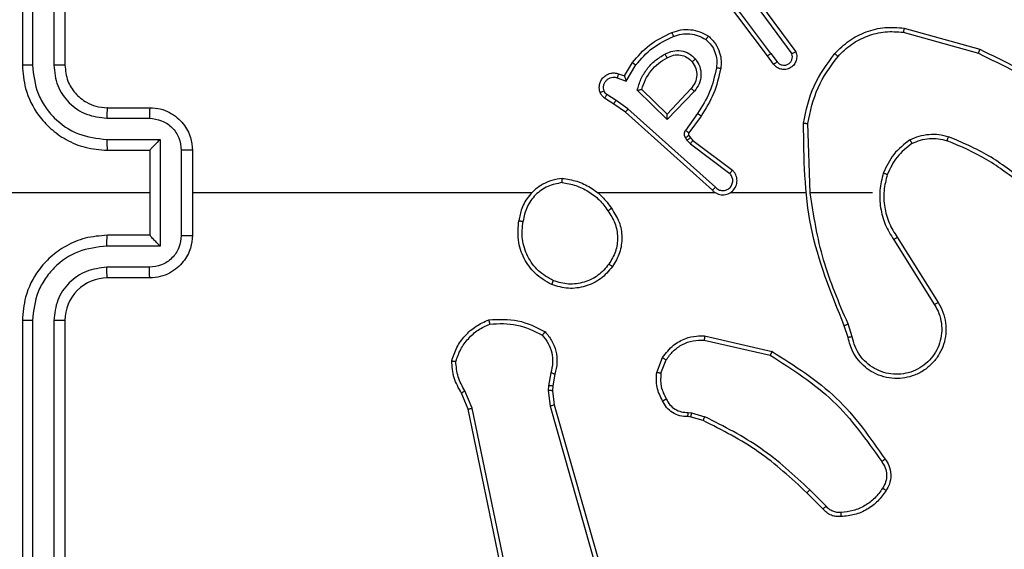
# Model space of a CAD drawing. Units: millimetres. Extents: x -4534 to 378736, y -3372 to 6395.
# Drawn here: x 1923 to 1969, y 2775 to 2800 of the extents above; entities that cross this region are included whole.
import ezdxf

# ---------------------------------------------------------------- set-up
doc = ezdxf.new("R2010")
doc.units = ezdxf.units.MM
doc.layers.add('Toestel 2D', color=7, linetype='Continuous', lineweight=20)

# ---------------------------------------------------------------- blocks, each defined once
blk = doc.blocks.new('wd1408')
at = {"color": 7, "linetype": 'Continuous', "lineweight": 25}
for p, q in [((-696.7418, 116.4873), (-696.7418, 113.4873)), ((-696.6944, 116.4896), (-696.6944, 113.4876)), ((-696.5943, 116.4896), (-696.5943, 113.4876)), ((-696.5418, 116.4873), (-696.5418, 113.4873)), ((-693.2191, 113.5423), (-693.4451, 113.842)), ((-693.235, 113.5302), (-693.4603, 113.8289)), ((-693.2888, 113.7679), (-693.1205, 113.5405)), ((-693.2731, 113.7803), (-693.1028, 113.5501)), ((-692.5923, 113.6615), (-692.2371, 113.5616)), ((-692.5965, 113.642), (-692.2434, 113.5428)), ((-693.2066, 113.4914), (-693.235, 113.5302)), ((-693.2191, 113.5423), (-693.1905, 113.5033)), ((-693.9089, 113.4368), (-693.8715, 113.4991)), ((-693.9005, 113.4126), (-693.8551, 113.488)), ((-693.9429, 113.4278), (-693.9005, 113.4126)), ((-693.936, 113.4465), (-693.9089, 113.4368)), ((-693.7084, 113.2566), (-693.8269, 113.3732)), ((-693.5948, 113.3776), (-693.7084, 113.2566)), ((-693.9589, 113.3045), (-694.002, 113.3321)), ((-693.9479, 113.3211), (-693.9915, 113.3491)), ((-693.708, 113.2316), (-693.8487, 113.3688)), ((-693.5795, 113.3649), (-693.708, 113.2316)), ((-696.3418, 113.2873), (-696.1418, 113.2873)), ((-693.9043, 113.2655), (-693.9589, 113.3045)), ((-693.892, 113.2813), (-693.9479, 113.3211)), ((-693.4807, 112.9133), (-693.892, 113.2813)), ((-696.3441, 113.2375), (-696.144, 113.2375)), ((-693.4947, 112.8991), (-693.9043, 113.2655)), ((-693.5642, 113.2595), (-693.6216, 113.1806)), ((-693.5478, 113.2478), (-693.6052, 113.1688)), ((-693.0352, 112.8873), (-693.0462, 113.2127)), ((-693.622, 113.1453), (-693.6144, 113.1344)), ((-693.6054, 113.1567), (-693.5978, 113.1457)), ((-693.5978, 113.1457), (-693.5862, 113.1336)), ((-696.3441, 113.1374), (-696.094, 113.1374)), ((-696.094, 113.1374), (-696.094, 112.6371)), ((-693.6144, 113.1344), (-693.5984, 113.1177)), ((-693.5984, 113.1177), (-693.4135, 112.9781)), ((-693.5862, 113.1336), (-693.4004, 112.9934)), ((-696.3418, 113.0873), (-696.1418, 113.0873)), ((-696.1418, 113.0873), (-696.1418, 113.0873)), ((-696.1418, 113.0873), (-696.1418, 112.6873)), ((-695.9939, 113.0874), (-695.9939, 112.6871)), ((-695.9418, 113.0873), (-695.9418, 112.6873)), ((-696.1418, 112.8873), (-697.379, 112.8873)), ((-694.3445, 112.8873), (-695.9418, 112.8873)), ((-693.4802, 112.8873), (-694.0343, 112.8873)), ((-693.0556, 112.8873), (-693.4111, 112.8873)), ((-692.7418, 112.8873), (-693.0355, 112.8873)), ((-696.1418, 112.6873), (-696.3418, 112.6873)), ((-696.1418, 112.6873), (-696.1418, 112.6872)), ((-696.094, 112.6371), (-696.3441, 112.6371)), ((-692.6415, 112.6667), (-692.4494, 112.3613)), ((-692.6249, 112.6779), (-692.4326, 112.3721)), ((-696.144, 112.537), (-696.3441, 112.537)), ((-696.1418, 112.4873), (-696.3418, 112.4873)), ((-696.7418, 112.2873), (-696.7418, 109.2873)), ((-696.6944, 112.2869), (-696.6944, 109.2849)), ((-696.5943, 112.2869), (-696.5943, 109.2849)), ((-696.5418, 112.2873), (-696.5418, 109.2873)), ((-692.8564, 112.207), (-692.8742, 112.2626)), ((-692.8367, 112.2103), (-692.8563, 112.2712)), ((-693.5332, 112.1944), (-693.2227, 112.1237)), ((-693.5315, 112.2145), (-693.2142, 112.142)), ((-693.7567, 112.0428), (-693.7291, 112.1125)), ((-693.7373, 112.0389), (-693.7121, 112.1021)), ((-694.2551, 112.0408), (-694.266, 111.9802)), ((-694.2357, 112.0349), (-694.2457, 111.9795)), ((-694.6441, 111.8707), (-694.6756, 111.9454)), ((-694.625, 111.8745), (-694.6595, 111.9564)), ((-694.266, 111.9802), (-694.267, 111.9577)), ((-694.267, 111.9577), (-694.2584, 111.8845)), ((-694.2457, 111.9795), (-694.2467, 111.957)), ((-694.2467, 111.957), (-694.2388, 111.8902)), ((-694.3932, 110.664), (-694.6441, 111.8707)), ((-694.374, 110.6675), (-694.625, 111.8745)), ((-694.2584, 111.8845), (-693.8257, 110.3634)), ((-694.2388, 111.8902), (-693.806, 110.3688)), ((-693.6092, 111.8548), (-693.5928, 111.8526)), ((-693.5928, 111.8526), (-693.5305, 111.8346)), ((-693.5954, 111.833), (-693.6099, 111.835)), ((-693.5385, 111.8166), (-693.5954, 111.833)), ((-692.9747, 111.4017), (-693.0504, 111.4775)), ((-692.9596, 111.4145), (-693.0363, 111.4912))]:
    blk.add_line(p, q, dxfattribs=at)
blk.add_arc((-696.3418, 112.2873), 0.2, 89.9977, 180.0065, dxfattribs=at)
for points, knots in [([(-693.6859, 113.6404), (-693.6716, 113.6452), (-693.6431, 113.6549), (-693.5975, 113.6555), (-693.553, 113.6463), (-693.5268, 113.6313), (-693.5137, 113.6239)], [0, 0, 0, 0, 0.25006, 0.499989, 0.750107, 1, 1, 1, 1]), ([(-692.9187, 113.5413), (-692.8973, 113.5628), (-692.8543, 113.6057), (-692.7722, 113.6467), (-692.6831, 113.6687), (-692.6226, 113.6639), (-692.5923, 113.6615)], [0, 0, 0, 0, 0.2499682, 0.499968, 0.7500029, 1, 1, 1, 1]), ([(-692.5923, 113.6615), (-692.5923, 113.6613), (-692.5924, 113.6608), (-692.593, 113.6579), (-692.5938, 113.6543), (-692.5946, 113.6508), (-692.5955, 113.6466), (-692.5962, 113.6436), (-692.5965, 113.642)], [0, 0, 0, 0, 0.20184, 0.435475, 0.564397, 0.701411, 0.84675, 1, 1, 1, 1]), ([(-693.8715, 113.4991), (-693.8463, 113.5283), (-693.7945, 113.5885), (-693.7228, 113.6228), (-693.6859, 113.6404)], [0, 0, 0, 0, 0.485353, 1, 1, 1, 1]), ([(-693.8551, 113.488), (-693.8303, 113.5165), (-693.7808, 113.5734), (-693.7126, 113.6058), (-693.6785, 113.622)], [0, 0, 0, 0, 0.499969, 1, 1, 1, 1]), ([(-693.6859, 113.6404), (-693.6858, 113.6401), (-693.6856, 113.6395), (-693.684, 113.6353), (-693.6815, 113.6292), (-693.6795, 113.6244), (-693.6785, 113.622)], [0, 0, 0, 0, 0.250041, 0.499817, 0.749821, 1, 1, 1, 1]), ([(-693.6785, 113.622), (-693.6659, 113.6263), (-693.6406, 113.6348), (-693.6003, 113.6351), (-693.5607, 113.6274), (-693.5374, 113.6144), (-693.5258, 113.6079)], [0, 0, 0, 0, 0.249816, 0.499997, 0.750113, 1, 1, 1, 1]), ([(-693.5137, 113.6239), (-693.5139, 113.6237), (-693.5143, 113.6233), (-693.5164, 113.6205), (-693.5187, 113.6174), (-693.5208, 113.6146), (-693.5232, 113.6113), (-693.5249, 113.609), (-693.5258, 113.6079)], [0, 0, 0, 0, 0.22717, 0.46905, 0.59574, 0.726743, 0.86159, 1, 1, 1, 1]), ([(-693.5258, 113.6079), (-693.5167, 113.5993), (-693.4986, 113.582), (-693.4813, 113.5484), (-693.4722, 113.5117), (-693.4745, 113.4868), (-693.4757, 113.4743)], [0, 0, 0, 0, 0.250006, 0.500004, 0.749971, 1, 1, 1, 1]), ([(-693.5137, 113.6239), (-693.5015, 113.6121), (-693.4784, 113.5898), (-693.4595, 113.5477), (-693.4519, 113.5077), (-693.4546, 113.4826), (-693.4558, 113.4709)], [0, 0, 0, 0, 0.294237, 0.558973, 0.794253, 1, 1, 1, 1]), ([(-692.9036, 113.5284), (-692.8834, 113.5484), (-692.8428, 113.5886), (-692.7654, 113.6266), (-692.6819, 113.6481), (-692.6249, 113.6441), (-692.5965, 113.642)], [0, 0, 0, 0, 0.249875, 0.499965, 0.750125, 1, 1, 1, 1]), ([(-692.2371, 113.5616), (-692.2372, 113.5615), (-692.2373, 113.561), (-692.2382, 113.5582), (-692.2394, 113.5548), (-692.2405, 113.5513), (-692.2419, 113.5473), (-692.2429, 113.5443), (-692.2434, 113.5428)], [0, 0, 0, 0, 0.200779, 0.43395, 0.563157, 0.700443, 0.846377, 1, 1, 1, 1]), ([(-692.2371, 113.5616), (-692.1204, 113.5061), (-691.8837, 113.3935), (-691.7093, 113.1976), (-691.621, 113.0983)], [0, 0, 0, 0, 0.493272, 1, 1, 1, 1]), ([(-693.8487, 113.3688), (-693.8436, 113.3866), (-693.8334, 113.4222), (-693.8035, 113.4694), (-693.7657, 113.5104), (-693.734, 113.5295), (-693.7182, 113.5391)], [0, 0, 0, 0, 0.249931, 0.50001, 0.750045, 1, 1, 1, 1]), ([(-693.8269, 113.3732), (-693.8218, 113.3888), (-693.8118, 113.4199), (-693.7846, 113.4611), (-693.7503, 113.4966), (-693.7222, 113.5132), (-693.7081, 113.5215)], [0, 0, 0, 0, 0.249969, 0.499981, 0.750011, 1, 1, 1, 1]), ([(-693.7182, 113.5391), (-693.7062, 113.5448), (-693.6822, 113.5561), (-693.6418, 113.5563), (-693.6033, 113.5438), (-693.5841, 113.5254), (-693.5745, 113.5162)], [0, 0, 0, 0, 0.249996, 0.499808, 0.749623, 1, 1, 1, 1]), ([(-693.7182, 113.5391), (-693.7172, 113.5374), (-693.7154, 113.5343), (-693.713, 113.5301), (-693.7111, 113.5268), (-693.7095, 113.5239), (-693.7083, 113.5219), (-693.7082, 113.5216), (-693.7081, 113.5215)], [0, 0, 0, 0, 0.180392, 0.344848, 0.49334, 0.626186, 0.844485, 1, 1, 1, 1]), ([(-693.7081, 113.5215), (-693.6984, 113.5263), (-693.6784, 113.5361), (-693.645, 113.5361), (-693.6132, 113.5257), (-693.5976, 113.5109), (-693.5897, 113.5033)], [0, 0, 0, 0, 0.246848, 0.507817, 0.749933, 1, 1, 1, 1]), ([(-693.5897, 113.5033), (-693.5894, 113.5035), (-693.589, 113.504), (-693.5855, 113.5069), (-693.5805, 113.5112), (-693.5765, 113.5146), (-693.5745, 113.5162)], [0, 0, 0, 0, 0.250202, 0.499719, 0.749423, 1, 1, 1, 1]), ([(-693.5745, 113.5162), (-693.5669, 113.5046), (-693.5518, 113.4814), (-693.5465, 113.4395), (-693.5548, 113.3982), (-693.5713, 113.376), (-693.5795, 113.3649)], [0, 0, 0, 0, 0.250333, 0.5001255, 0.750079, 1, 1, 1, 1]), ([(-693.2191, 113.5423), (-693.2212, 113.5407), (-693.2254, 113.5376), (-693.2307, 113.5336), (-693.2343, 113.5309), (-693.2348, 113.5304), (-693.235, 113.5302)], [0, 0, 0, 0, 0.250381, 0.500326, 0.750064, 1, 1, 1, 1]), ([(-693.1028, 113.5501), (-693.1014, 113.5461), (-693.0986, 113.5383), (-693.0974, 113.5224), (-693.1012, 113.5038), (-693.1126, 113.4859), (-693.1287, 113.4731), (-693.148, 113.4664), (-693.1689, 113.4666), (-693.1856, 113.4726), (-693.1983, 113.4815), (-693.2037, 113.488), (-693.2066, 113.4914)], [0, 0, 0, 0, 0.07275, 0.142633, 0.273153, 0.392251, 0.49991, 0.623634, 0.735158, 0.854976, 0.924375, 1, 1, 1, 1]), ([(-693.1905, 113.5033), (-693.1873, 113.4998), (-693.1809, 113.4927), (-693.1673, 113.4871), (-693.1528, 113.4863), (-693.139, 113.4908), (-693.1275, 113.4998), (-693.1201, 113.5121), (-693.1171, 113.5265), (-693.1194, 113.5358), (-693.1205, 113.5405)], [0, 0, 0, 0, 0.125105, 0.250109, 0.375121, 0.500023, 0.625074, 0.749981, 0.874998, 1, 1, 1, 1]), ([(-693.1028, 113.5501), (-693.1029, 113.5501), (-693.103, 113.55), (-693.1042, 113.5494), (-693.106, 113.5484), (-693.109, 113.5468), (-693.1138, 113.5441), (-693.1183, 113.5416), (-693.1205, 113.5405)], [0, 0, 0, 0, 0.1321234, 0.26233, 0.3905977, 0.5163418, 0.761788, 1, 1, 1, 1]), ([(-693.0661, 113.2146), (-693.0535, 113.2744), (-693.0281, 113.394), (-692.9552, 113.4922), (-692.9187, 113.5413)], [0, 0, 0, 0, 0.5, 1, 1, 1, 1]), ([(-693.0462, 113.2127), (-693.0338, 113.2705), (-693.0091, 113.386), (-692.9388, 113.4809), (-692.9036, 113.5284)], [0, 0, 0, 0, 0.5, 1, 1, 1, 1]), ([(-692.9187, 113.5413), (-692.9184, 113.5411), (-692.9179, 113.5406), (-692.9138, 113.5371), (-692.9089, 113.5329), (-692.9054, 113.5299), (-692.9036, 113.5284)], [0, 0, 0, 0, 0.279823, 0.559181, 0.779528, 1, 1, 1, 1]), ([(-692.2434, 113.5428), (-692.1266, 113.4868), (-691.8929, 113.3747), (-691.7208, 113.1808), (-691.6348, 113.0839)], [0, 0, 0, 0, 0.4999717, 1, 1, 1, 1]), ([(-696.6944, 113.4876), (-696.7007, 113.4876), (-696.7132, 113.4876), (-696.7289, 113.4875), (-696.7396, 113.4874), (-696.7411, 113.4873), (-696.7418, 113.4873)], [0, 0, 0, 0, 0.250312, 0.500105, 0.74992, 1, 1, 1, 1]), ([(-696.7418, 113.4873), (-696.7388, 113.4502), (-696.7319, 113.3659), (-696.6796, 113.2635), (-696.6094, 113.1857), (-696.5356, 113.1334), (-696.4445, 113.0951), (-696.3769, 113.0899), (-696.3418, 113.0873)], [0, 0, 0, 0, 0.1771537, 0.4023872, 0.5336489, 0.6770097, 0.8324612, 1, 1, 1, 1]), ([(-696.6944, 113.4876), (-696.6892, 113.4417), (-696.6814, 113.3726), (-696.6369, 113.2914), (-696.5787, 113.2211), (-696.4812, 113.154), (-696.3898, 113.1429), (-696.3441, 113.1374)], [0, 0, 0, 0, 0.250105, 0.376417, 0.500763, 0.75036, 1, 1, 1, 1]), ([(-696.5943, 113.4876), (-696.5905, 113.4548), (-696.5828, 113.3893), (-696.5251, 113.3065), (-696.4421, 113.2494), (-696.3768, 113.2415), (-696.3441, 113.2375)], [0, 0, 0, 0, 0.2504359, 0.5001253, 0.7500586, 1, 1, 1, 1]), ([(-696.5418, 113.4873), (-696.542, 113.4873), (-696.5424, 113.4873), (-696.5456, 113.4874), (-696.5505, 113.4875), (-696.5571, 113.4875), (-696.5652, 113.4876), (-696.5743, 113.4876), (-696.5842, 113.4876), (-696.5909, 113.4876), (-696.5943, 113.4876)], [0, 0, 0, 0, 0.125027, 0.250163, 0.375311, 0.500013, 0.624959, 0.750007, 0.875057, 1, 1, 1, 1]), ([(-696.5418, 113.4873), (-696.5389, 113.4616), (-696.5336, 113.4136), (-696.4946, 113.3526), (-696.447, 113.314), (-696.3942, 113.2914), (-696.3602, 113.2887), (-696.3418, 113.2873)], [0, 0, 0, 0, 0.244387, 0.456896, 0.674677, 0.824032, 1, 1, 1, 1]), ([(-693.8715, 113.4991), (-693.8713, 113.499), (-693.8709, 113.4987), (-693.8684, 113.497), (-693.8653, 113.495), (-693.8624, 113.493), (-693.8589, 113.4906), (-693.8564, 113.4889), (-693.8551, 113.488)], [0, 0, 0, 0, 0.206417, 0.441622, 0.570193, 0.70603, 0.849452, 1, 1, 1, 1]), ([(-693.5897, 113.5033), (-693.5831, 113.493), (-693.5706, 113.4736), (-693.5668, 113.4386), (-693.5738, 113.4048), (-693.5879, 113.3866), (-693.5948, 113.3776)], [0, 0, 0, 0, 0.2651804, 0.4999577, 0.752752, 1, 1, 1, 1]), ([(-693.4757, 113.4743), (-693.4844, 113.436), (-693.5019, 113.3595), (-693.5435, 113.2928), (-693.5642, 113.2595)], [0, 0, 0, 0, 0.500019, 1, 1, 1, 1]), ([(-693.4558, 113.4709), (-693.4649, 113.4311), (-693.483, 113.3515), (-693.5262, 113.2823), (-693.5478, 113.2478)], [0, 0, 0, 0, 0.5002395, 1, 1, 1, 1]), ([(-693.4558, 113.4709), (-693.4561, 113.4709), (-693.4567, 113.4711), (-693.4613, 113.4719), (-693.4679, 113.473), (-693.4731, 113.4739), (-693.4757, 113.4743)], [0, 0, 0, 0, 0.250175, 0.499986, 0.750094, 1, 1, 1, 1]), ([(-693.2066, 113.4914), (-693.2063, 113.4916), (-693.2058, 113.492), (-693.2022, 113.4947), (-693.1968, 113.4987), (-693.1926, 113.5018), (-693.1905, 113.5033)], [0, 0, 0, 0, 0.250183, 0.500104, 0.749682, 1, 1, 1, 1]), ([(-694.0233, 113.3593), (-694.0247, 113.3645), (-694.0276, 113.3753), (-694.0269, 113.3926), (-694.0219, 113.4099), (-694.012, 113.4261), (-693.9973, 113.4394), (-693.9787, 113.4483), (-693.9573, 113.4518), (-693.9432, 113.4483), (-693.936, 113.4465)], [0, 0, 0, 0, 0.105943, 0.21732, 0.334145, 0.456421, 0.58422, 0.717353, 0.855911, 1, 1, 1, 1]), ([(-694.0047, 113.3659), (-694.0058, 113.3703), (-694.008, 113.3791), (-694.0067, 113.3929), (-694.0018, 113.4056), (-693.9936, 113.4167), (-693.9826, 113.4249), (-693.9698, 113.4298), (-693.9578, 113.4308), (-693.9488, 113.4296), (-693.9445, 113.4283), (-693.9429, 113.4278)], [0, 0, 0, 0, 0.12491, 0.249719, 0.374719, 0.499807, 0.625414, 0.749829, 0.874854, 0.953734, 1, 1, 1, 1]), ([(-693.936, 113.4465), (-693.9361, 113.4463), (-693.9363, 113.4457), (-693.938, 113.4414), (-693.9402, 113.4352), (-693.942, 113.4303), (-693.9429, 113.4278)], [0, 0, 0, 0, 0.250081, 0.499874, 0.7496, 1, 1, 1, 1]), ([(-693.909, 113.4368), (-693.9089, 113.4367), (-693.9089, 113.4365), (-693.9083, 113.4348), (-693.9074, 113.4322), (-693.906, 113.4281), (-693.9038, 113.4215), (-693.9018, 113.4159), (-693.9005, 113.4126)], [0, 0, 0, 0, 0.111523, 0.230017, 0.35812, 0.497865, 0.702764, 1, 1, 1, 1]), ([(-693.8487, 113.3688), (-693.8468, 113.3692), (-693.8433, 113.37), (-693.8382, 113.371), (-693.8339, 113.3719), (-693.8306, 113.3726), (-693.8285, 113.373), (-693.8271, 113.3732), (-693.8269, 113.3732), (-693.8269, 113.3732)], [0, 0, 0, 0, 0.177031, 0.320317, 0.501051, 0.636587, 0.764409, 0.885387, 1, 1, 1, 1]), ([(-693.5795, 113.3649), (-693.5809, 113.366), (-693.5834, 113.3681), (-693.5869, 113.3709), (-693.5897, 113.3732), (-693.5924, 113.3755), (-693.5945, 113.3772), (-693.5947, 113.3774), (-693.5948, 113.3776)], [0, 0, 0, 0, 0.165695, 0.319528, 0.461991, 0.592333, 0.819336, 1, 1, 1, 1]), ([(-694.0233, 113.3593), (-694.023, 113.3594), (-694.0225, 113.3597), (-694.0182, 113.3612), (-694.0121, 113.3634), (-694.0071, 113.3651), (-694.0047, 113.3659)], [0, 0, 0, 0, 0.250049, 0.499931, 0.749324, 1, 1, 1, 1]), ([(-694.002, 113.3321), (-694.0067, 113.3358), (-694.0161, 113.343), (-694.0209, 113.3539), (-694.0233, 113.3593)], [0, 0, 0, 0, 0.500164, 1, 1, 1, 1]), ([(-693.9915, 113.3491), (-693.9944, 113.3513), (-694.0002, 113.3558), (-694.0032, 113.3626), (-694.0047, 113.3659)], [0, 0, 0, 0, 0.4995778, 1, 1, 1, 1]), ([(-694.002, 113.3321), (-694.0018, 113.3325), (-694.0015, 113.3332), (-693.9987, 113.3377), (-693.9952, 113.3433), (-693.9927, 113.3471), (-693.9915, 113.3491)], [0, 0, 0, 0, 0.280026, 0.559277, 0.779591, 1, 1, 1, 1]), ([(-696.3418, 113.2873), (-696.3421, 113.2865), (-696.3427, 113.2849), (-696.3435, 113.2735), (-696.344, 113.257), (-696.3441, 113.244), (-696.3441, 113.2375)], [0, 0, 0, 0, 0.250269, 0.500026, 0.749847, 1, 1, 1, 1]), ([(-696.1418, 113.2873), (-696.1421, 113.2863), (-696.1428, 113.2844), (-696.1435, 113.2711), (-696.1439, 113.2547), (-696.144, 113.2432), (-696.144, 113.2375)], [0, 0, 0, 0, 0.279886, 0.559144, 0.779499, 1, 1, 1, 1]), ([(-696.1418, 113.2873), (-696.1252, 113.2861), (-696.0931, 113.2838), (-696.0491, 113.2663), (-696.0125, 113.2419), (-695.9763, 113.2041), (-695.9475, 113.1518), (-695.9436, 113.1074), (-695.9418, 113.0873)], [0, 0, 0, 0, 0.158415, 0.307388, 0.446914, 0.576857, 0.80727, 1, 1, 1, 1]), ([(-693.9589, 113.3045), (-693.9588, 113.3047), (-693.9586, 113.3051), (-693.9568, 113.3079), (-693.9548, 113.311), (-693.9527, 113.314), (-693.9505, 113.3175), (-693.9488, 113.3199), (-693.9479, 113.3211)], [0, 0, 0, 0, 0.216707, 0.454798, 0.582455, 0.716074, 0.855087, 1, 1, 1, 1]), ([(-693.9043, 113.2655), (-693.9042, 113.2657), (-693.904, 113.2661), (-693.9022, 113.2684), (-693.8999, 113.2713), (-693.8977, 113.2742), (-693.895, 113.2776), (-693.8931, 113.28), (-693.892, 113.2813)], [0, 0, 0, 0, 0.198432, 0.430803, 0.560005, 0.697906, 0.844536, 1, 1, 1, 1]), ([(-696.144, 113.2375), (-696.1244, 113.2351), (-696.0852, 113.2303), (-696.0354, 113.1961), (-696.0008, 113.1464), (-695.9962, 113.1071), (-695.9939, 113.0874)], [0, 0, 0, 0, 0.24998, 0.49992, 0.749558, 1, 1, 1, 1]), ([(-693.708, 113.2316), (-693.708, 113.2352), (-693.7081, 113.2411), (-693.7083, 113.2479), (-693.7084, 113.252), (-693.7084, 113.2546), (-693.7084, 113.2563), (-693.7084, 113.2565), (-693.7084, 113.2566)], [0, 0, 0, 0, 0.308343, 0.501568, 0.641389, 0.769803, 0.888477, 1, 1, 1, 1]), ([(-693.5478, 113.2478), (-693.5481, 113.2479), (-693.5486, 113.2483), (-693.5524, 113.251), (-693.5578, 113.2549), (-693.5621, 113.258), (-693.5642, 113.2595)], [0, 0, 0, 0, 0.250294, 0.500092, 0.749914, 1, 1, 1, 1]), ([(-693.0661, 113.2146), (-693.0659, 113.2145), (-693.0655, 113.2145), (-693.0624, 113.2143), (-693.0587, 113.2139), (-693.0551, 113.2136), (-693.0509, 113.2132), (-693.0478, 113.2129), (-693.0462, 113.2127)], [0, 0, 0, 0, 0.204837, 0.4391416, 0.5680045, 0.7042204, 0.8479768, 1, 1, 1, 1]), ([(-692.8742, 112.2626), (-692.9362, 112.4153), (-693.06, 112.7205), (-693.0641, 113.0499), (-693.0661, 113.2146)], [0, 0, 0, 0, 0.500002, 1, 1, 1, 1]), ([(-693.6216, 113.1806), (-693.6232, 113.1779), (-693.6264, 113.1725), (-693.6278, 113.1631), (-693.6267, 113.1535), (-693.6236, 113.1481), (-693.622, 113.1453)], [0, 0, 0, 0, 0.250004, 0.499896, 0.749682, 1, 1, 1, 1]), ([(-693.6054, 113.1567), (-693.6057, 113.1565), (-693.6064, 113.156), (-693.6108, 113.153), (-693.6163, 113.1493), (-693.6201, 113.1466), (-693.622, 113.1453)], [0, 0, 0, 0, 0.279923, 0.559064, 0.779341, 1, 1, 1, 1]), ([(-693.6052, 113.1688), (-693.6056, 113.169), (-693.6062, 113.1695), (-693.6106, 113.1726), (-693.616, 113.1765), (-693.6197, 113.1793), (-693.6216, 113.1806)], [0, 0, 0, 0, 0.279927, 0.559264, 0.779714, 1, 1, 1, 1]), ([(-693.5978, 113.1457), (-693.5981, 113.1455), (-693.5988, 113.1451), (-693.6032, 113.1421), (-693.6087, 113.1383), (-693.6125, 113.1357), (-693.6144, 113.1344)], [0, 0, 0, 0, 0.279988, 0.559057, 0.779463, 1, 1, 1, 1]), ([(-693.6052, 113.1688), (-693.6058, 113.1679), (-693.6069, 113.1661), (-693.6074, 113.1629), (-693.607, 113.1596), (-693.6059, 113.1577), (-693.6054, 113.1567)], [0, 0, 0, 0, 0.237752, 0.48339, 0.737487, 1, 1, 1, 1]), ([(-692.5656, 113.1361), (-692.5513, 113.1425), (-692.5228, 113.1552), (-692.4762, 113.163), (-692.4291, 113.1629), (-692.3988, 113.155), (-692.3837, 113.151)], [0, 0, 0, 0, 0.249935, 0.499993, 0.750023, 1, 1, 1, 1]), ([(-692.5556, 113.1188), (-692.5426, 113.1245), (-692.5166, 113.1361), (-692.4744, 113.1432), (-692.4316, 113.143), (-692.4041, 113.1357), (-692.3904, 113.1321)], [0, 0, 0, 0, 0.25005, 0.500014, 0.750071, 1, 1, 1, 1]), ([(-692.3904, 113.1321), (-692.3903, 113.1323), (-692.3902, 113.1326), (-692.3893, 113.1351), (-692.3881, 113.1385), (-692.3869, 113.142), (-692.3854, 113.1462), (-692.3843, 113.1494), (-692.3837, 113.151)], [0, 0, 0, 0, 0.181435, 0.408032, 0.538789, 0.680953, 0.834893, 1, 1, 1, 1]), ([(-692.0245, 112.9394), (-692.0798, 112.9824), (-692.1904, 113.0684), (-692.3193, 113.1235), (-692.3837, 113.151)], [0, 0, 0, 0, 0.500002, 1, 1, 1, 1]), ([(-696.3441, 113.1374), (-696.3441, 113.1309), (-696.344, 113.1178), (-696.3435, 113.1011), (-696.3427, 113.0896), (-696.3421, 113.088), (-696.3418, 113.0873)], [0, 0, 0, 0, 0.250153, 0.500016, 0.749923, 1, 1, 1, 1]), ([(-696.094, 113.1374), (-696.0994, 113.1319), (-696.1104, 113.1208), (-696.1235, 113.1074), (-696.1326, 113.0979), (-696.1378, 113.0923), (-696.1412, 113.0884), (-696.1416, 113.0877), (-696.1418, 113.0873)], [0, 0, 0, 0, 0.251471, 0.502384, 0.646506, 0.775724, 0.892462, 1, 1, 1, 1]), ([(-693.5862, 113.1336), (-693.5865, 113.1333), (-693.587, 113.1327), (-693.5902, 113.1285), (-693.5943, 113.1232), (-693.597, 113.1196), (-693.5984, 113.1177)], [0, 0, 0, 0, 0.280037, 0.559102, 0.779902, 1, 1, 1, 1]), ([(-692.5656, 113.1361), (-692.5928, 113.115), (-692.6472, 113.0729), (-692.6762, 113.0105), (-692.6906, 112.9793)], [0, 0, 0, 0, 0.500029, 1, 1, 1, 1]), ([(-692.5556, 113.1188), (-692.5809, 113.0991), (-692.6314, 113.0599), (-692.6583, 113.0018), (-692.6717, 112.9728)], [0, 0, 0, 0, 0.499999, 1, 1, 1, 1]), ([(-692.5656, 113.1361), (-692.5647, 113.1346), (-692.563, 113.1316), (-692.5608, 113.1277), (-692.5589, 113.1245), (-692.5572, 113.1215), (-692.5558, 113.1192), (-692.5556, 113.1189), (-692.5556, 113.1188)], [0, 0, 0, 0, 0.167245, 0.322464, 0.465716, 0.596422, 0.821969, 1, 1, 1, 1]), ([(-692.0376, 112.9242), (-692.0913, 112.966), (-692.1999, 113.0506), (-692.3264, 113.1047), (-692.3904, 113.1321)], [0, 0, 0, 0, 0.494658, 1, 1, 1, 1]), ([(-695.9418, 113.0873), (-695.942, 113.0873), (-695.9424, 113.0873), (-695.9456, 113.0873), (-695.9504, 113.0873), (-695.957, 113.0874), (-695.9649, 113.0874), (-695.974, 113.0874), (-695.9838, 113.0874), (-695.9905, 113.0874), (-695.9939, 113.0874)], [0, 0, 0, 0, 0.125135, 0.25023, 0.3753158, 0.5000202, 0.6247321, 0.7497276, 0.8749728, 1, 1, 1, 1]), ([(-693.4947, 112.8991), (-693.4915, 112.896), (-693.485, 112.8898), (-693.4732, 112.8831), (-693.4604, 112.8788), (-693.447, 112.8772), (-693.4336, 112.8782), (-693.4206, 112.882), (-693.4086, 112.8883), (-693.3948, 112.8995), (-693.3848, 112.9146), (-693.3797, 112.9316), (-693.3785, 112.945), (-693.38, 112.9585), (-693.3842, 112.9714), (-693.3909, 112.9835), (-693.3972, 112.9901), (-693.4004, 112.9934)], [0, 0, 0, 0, 0.06254, 0.125055, 0.187618, 0.250186, 0.312714, 0.375171, 0.437751, 0.50027, 0.622282, 0.684221, 0.746568, 0.809328, 0.872476, 0.936034, 1, 1, 1, 1]), ([(-693.4807, 112.9133), (-693.4785, 112.9111), (-693.4741, 112.9067), (-693.4659, 112.9018), (-693.457, 112.8986), (-693.4476, 112.8973), (-693.4382, 112.8979), (-693.4291, 112.9004), (-693.4206, 112.9046), (-693.4131, 112.9104), (-693.407, 112.9176), (-693.401, 112.9287), (-693.3984, 112.9413), (-693.3997, 112.9538), (-693.4025, 112.9628), (-693.407, 112.9712), (-693.4113, 112.9758), (-693.4135, 112.9781)], [0, 0, 0, 0, 0.062547, 0.125051, 0.187537, 0.25019, 0.312655, 0.375101, 0.437693, 0.500211, 0.562796, 0.625294, 0.749757, 0.81222, 0.874728, 0.937366, 1, 1, 1, 1]), ([(-693.4004, 112.9934), (-693.4005, 112.9933), (-693.4006, 112.9932), (-693.4017, 112.992), (-693.4041, 112.9891), (-693.4084, 112.984), (-693.4118, 112.98), (-693.4135, 112.9781)], [0, 0, 0, 0, 0.128561, 0.256246, 0.5075, 0.755099, 1, 1, 1, 1]), ([(-692.6906, 112.9793), (-692.6973, 112.9527), (-692.7107, 112.8994), (-692.7058, 112.8167), (-692.685, 112.7365), (-692.656, 112.69), (-692.6415, 112.6667)], [0, 0, 0, 0, 0.24992, 0.499977, 0.750042, 1, 1, 1, 1]), ([(-692.6717, 112.9728), (-692.672, 112.9729), (-692.6726, 112.9731), (-692.6769, 112.9746), (-692.6832, 112.9768), (-692.6882, 112.9784), (-692.6906, 112.9793)], [0, 0, 0, 0, 0.250042, 0.499893, 0.749818, 1, 1, 1, 1]), ([(-692.6717, 112.9728), (-692.6781, 112.9477), (-692.6909, 112.8974), (-692.6866, 112.8193), (-692.6665, 112.7436), (-692.6388, 112.6998), (-692.6249, 112.6779)], [0, 0, 0, 0, 0.2499903, 0.4999894, 0.7499718, 1, 1, 1, 1]), ([(-694.2014, 112.9551), (-694.2178, 112.9527), (-694.2495, 112.9481), (-694.3046, 112.9238), (-694.3568, 112.8802), (-694.3941, 112.818), (-694.4019, 112.7753), (-694.4054, 112.7561)], [0, 0, 0, 0, 0.160448, 0.310854, 0.580407, 0.810173, 1, 1, 1, 1]), ([(-694.2018, 112.935), (-694.2249, 112.9306), (-694.2711, 112.9218), (-694.3293, 112.8798), (-694.3717, 112.8221), (-694.3812, 112.7761), (-694.386, 112.7531)], [0, 0, 0, 0, 0.250301, 0.500075, 0.750037, 1, 1, 1, 1]), ([(-694.2018, 112.935), (-694.2018, 112.9365), (-694.2018, 112.9395), (-694.2017, 112.9436), (-694.2017, 112.9472), (-694.2016, 112.951), (-694.2015, 112.9543), (-694.2014, 112.9548), (-694.2014, 112.9551)], [0, 0, 0, 0, 0.143679, 0.282285, 0.415358, 0.542746, 0.781795, 1, 1, 1, 1]), ([(-694.2018, 112.935), (-694.1802, 112.9315), (-694.137, 112.9244), (-694.0778, 112.8953), (-694.025, 112.8556), (-693.9992, 112.8203), (-693.9863, 112.8026)], [0, 0, 0, 0, 0.249933, 0.500008, 0.750112, 1, 1, 1, 1]), ([(-694.2014, 112.9551), (-694.1782, 112.9515), (-694.1318, 112.9444), (-694.0678, 112.9138), (-694.0112, 112.8711), (-693.9835, 112.8332), (-693.9696, 112.8142)], [0, 0, 0, 0, 0.250005, 0.499994, 0.750028, 1, 1, 1, 1]), ([(-693.4947, 112.8991), (-693.4945, 112.8993), (-693.4942, 112.8997), (-693.4919, 112.902), (-693.4892, 112.9048), (-693.4867, 112.9073), (-693.4839, 112.9102), (-693.4818, 112.9123), (-693.4807, 112.9133)], [0, 0, 0, 0, 0.219574, 0.459133, 0.586289, 0.719351, 0.85674, 1, 1, 1, 1]), ([(-692.8565, 112.2711), (-692.8991, 112.3701), (-692.9842, 112.5681), (-693.0184, 112.7809), (-693.0355, 112.8873)], [0, 0, 0, 0, 0.499984, 1, 1, 1, 1]), ([(-693.9863, 112.8026), (-693.985, 112.8035), (-693.9826, 112.8053), (-693.9791, 112.8077), (-693.9761, 112.8098), (-693.973, 112.8119), (-693.9703, 112.8138), (-693.9699, 112.8141), (-693.9696, 112.8142)], [0, 0, 0, 0, 0.145084, 0.285113, 0.418417, 0.546322, 0.784253, 1, 1, 1, 1]), ([(-693.9863, 112.8026), (-693.974, 112.7837), (-693.9494, 112.7458), (-693.9383, 112.678), (-693.9471, 112.6099), (-693.9701, 112.5711), (-693.9816, 112.5517)], [0, 0, 0, 0, 0.250255, 0.500094, 0.750064, 1, 1, 1, 1]), ([(-693.9696, 112.8142), (-693.9562, 112.7933), (-693.9296, 112.7519), (-693.9178, 112.678), (-693.927, 112.6038), (-693.9524, 112.5614), (-693.9651, 112.5401)], [0, 0, 0, 0, 0.251961, 0.498537, 0.748873, 1, 1, 1, 1]), ([(-694.2506, 112.4555), (-694.2784, 112.4717), (-694.3314, 112.5024), (-694.3849, 112.5783), (-694.4144, 112.6648), (-694.4084, 112.7257), (-694.4054, 112.7561)], [0, 0, 0, 0, 0.262716, 0.499959, 0.750408, 1, 1, 1, 1]), ([(-694.4054, 112.7561), (-694.4052, 112.756), (-694.4047, 112.7559), (-694.4015, 112.7554), (-694.3979, 112.7548), (-694.3944, 112.7543), (-694.3904, 112.7537), (-694.3875, 112.7533), (-694.386, 112.7531)], [0, 0, 0, 0, 0.218752, 0.4581525, 0.5854379, 0.718303, 0.8568587, 1, 1, 1, 1]), ([(-694.2431, 112.4738), (-694.2677, 112.488), (-694.3168, 112.5164), (-694.3671, 112.5866), (-694.3942, 112.6684), (-694.3888, 112.7249), (-694.386, 112.7531)], [0, 0, 0, 0, 0.250294, 0.500088, 0.750048, 1, 1, 1, 1]), ([(-696.3418, 112.6873), (-696.3769, 112.6846), (-696.4445, 112.6795), (-696.5356, 112.6411), (-696.6094, 112.5888), (-696.6796, 112.511), (-696.7319, 112.4086), (-696.7388, 112.3244), (-696.7418, 112.2873)], [0, 0, 0, 0, 0.167539, 0.32299, 0.466351, 0.597613, 0.822847, 1, 1, 1, 1]), ([(-696.3441, 112.6371), (-696.3441, 112.6437), (-696.344, 112.6568), (-696.3435, 112.6734), (-696.3427, 112.6849), (-696.3421, 112.6865), (-696.3418, 112.6873)], [0, 0, 0, 0, 0.250198, 0.499984, 0.749907, 1, 1, 1, 1]), ([(-695.9939, 112.6871), (-695.9962, 112.6674), (-696.0008, 112.6281), (-696.0354, 112.5785), (-696.0852, 112.5442), (-696.1244, 112.5394), (-696.144, 112.537)], [0, 0, 0, 0, 0.250439, 0.500078, 0.750019, 1, 1, 1, 1]), ([(-695.9418, 112.6873), (-695.9436, 112.6671), (-695.9475, 112.6227), (-695.9763, 112.5704), (-696.0125, 112.5326), (-696.0491, 112.5082), (-696.0931, 112.4908), (-696.1252, 112.4885), (-696.1418, 112.4873)], [0, 0, 0, 0, 0.192729, 0.423142, 0.553085, 0.692612, 0.841585, 1, 1, 1, 1]), ([(-696.094, 112.6371), (-696.0995, 112.6426), (-696.1104, 112.6537), (-696.1236, 112.6671), (-696.1325, 112.6766), (-696.1378, 112.6823), (-696.1411, 112.6861), (-696.1416, 112.6868), (-696.1418, 112.6872)], [0, 0, 0, 0, 0.251528, 0.502568, 0.646412, 0.775665, 0.892443, 1, 1, 1, 1]), ([(-695.9939, 112.6871), (-695.9905, 112.6871), (-695.9838, 112.6871), (-695.974, 112.6871), (-695.9649, 112.6872), (-695.957, 112.6872), (-695.9504, 112.6872), (-695.9456, 112.6872), (-695.9424, 112.6872), (-695.942, 112.6873), (-695.9418, 112.6873)], [0, 0, 0, 0, 0.125027, 0.250272, 0.375268, 0.49998, 0.624684, 0.74977, 0.874865, 1, 1, 1, 1]), ([(-696.3441, 112.6371), (-696.3898, 112.6316), (-696.4812, 112.6205), (-696.5787, 112.5534), (-696.6369, 112.4831), (-696.6814, 112.4019), (-696.6892, 112.3328), (-696.6944, 112.2869)], [0, 0, 0, 0, 0.249639, 0.499233, 0.623574, 0.749893, 1, 1, 1, 1]), ([(-692.6249, 112.6779), (-692.6251, 112.6778), (-692.6254, 112.6776), (-692.6278, 112.6759), (-692.6308, 112.6739), (-692.6339, 112.6718), (-692.6375, 112.6694), (-692.6401, 112.6676), (-692.6415, 112.6667)], [0, 0, 0, 0, 0.1951271, 0.4264091, 0.5559459, 0.6947879, 0.8425279, 1, 1, 1, 1]), ([(-693.9651, 112.5401), (-693.9827, 112.5197), (-694.0178, 112.4788), (-694.092, 112.4443), (-694.1731, 112.4328), (-694.2248, 112.4479), (-694.2506, 112.4555)], [0, 0, 0, 0, 0.249986, 0.500032, 0.749969, 1, 1, 1, 1]), ([(-693.9816, 112.5517), (-693.9978, 112.5331), (-694.03, 112.4958), (-694.0978, 112.4638), (-694.1721, 112.4532), (-694.2194, 112.4669), (-694.2431, 112.4738)], [0, 0, 0, 0, 0.2499825, 0.4999763, 0.7497644, 1, 1, 1, 1]), ([(-693.9651, 112.5401), (-693.9654, 112.5403), (-693.9659, 112.5406), (-693.9697, 112.5433), (-693.9752, 112.5471), (-693.9795, 112.5502), (-693.9816, 112.5517)], [0, 0, 0, 0, 0.250286, 0.500083, 0.750165, 1, 1, 1, 1]), ([(-696.3441, 112.537), (-696.3769, 112.5332), (-696.4424, 112.5256), (-696.5251, 112.4679), (-696.5823, 112.385), (-696.5903, 112.3196), (-696.5943, 112.2869)], [0, 0, 0, 0, 0.250446, 0.500152, 0.750102, 1, 1, 1, 1]), ([(-696.3418, 112.4873), (-696.3421, 112.488), (-696.3427, 112.4896), (-696.3435, 112.501), (-696.344, 112.5175), (-696.3441, 112.5305), (-696.3441, 112.537)], [0, 0, 0, 0, 0.250128, 0.500023, 0.749848, 1, 1, 1, 1]), ([(-696.1418, 112.4873), (-696.1421, 112.4882), (-696.1428, 112.4902), (-696.1435, 112.5034), (-696.1439, 112.5198), (-696.144, 112.5313), (-696.144, 112.537)], [0, 0, 0, 0, 0.279886, 0.559148, 0.779499, 1, 1, 1, 1]), ([(-694.2506, 112.4555), (-694.2506, 112.4557), (-694.2504, 112.4562), (-694.2492, 112.4592), (-694.2479, 112.4626), (-694.2465, 112.4659), (-694.2449, 112.4697), (-694.2437, 112.4724), (-694.2431, 112.4738)], [0, 0, 0, 0, 0.216671, 0.454952, 0.582378, 0.715765, 0.855315, 1, 1, 1, 1]), ([(-692.4326, 112.3721), (-692.4243, 112.3571), (-692.4076, 112.3271), (-692.3958, 112.2765), (-692.3947, 112.2249), (-692.405, 112.1749), (-692.4257, 112.1286), (-692.456, 112.0876), (-692.4956, 112.0532), (-692.5408, 112.0293), (-692.5891, 112.0159), (-692.6383, 112.0128), (-692.6891, 112.0206), (-692.7501, 112.0447), (-692.8005, 112.0866), (-692.84, 112.1452), (-692.8503, 112.1838), (-692.8564, 112.207)], [0, 0, 0, 0, 0.062547, 0.125089, 0.187633, 0.250175, 0.310213, 0.371908, 0.435276, 0.50031, 0.557574, 0.61727, 0.6794, 0.743972, 0.855299, 0.91292, 1, 1, 1, 1]), ([(-692.4494, 112.3613), (-692.4418, 112.3476), (-692.4266, 112.3201), (-692.4158, 112.2739), (-692.4148, 112.2267), (-692.4242, 112.1804), (-692.4437, 112.1373), (-692.4721, 112.0996), (-692.5081, 112.069), (-692.55, 112.0471), (-692.5957, 112.0348), (-692.6429, 112.033), (-692.6894, 112.0415), (-692.7328, 112.0601), (-692.7712, 112.0878), (-692.8024, 112.1232), (-692.8257, 112.1645), (-692.833, 112.195), (-692.8367, 112.2103)], [0, 0, 0, 0, 0.0625077, 0.125012, 0.1875017, 0.2500115, 0.3124934, 0.3750113, 0.4375094, 0.5000013, 0.5624978, 0.625008, 0.687514, 0.7499795, 0.8125023, 0.8750045, 0.9375083, 1, 1, 1, 1]), ([(-692.4326, 112.3721), (-692.4329, 112.3719), (-692.4334, 112.3716), (-692.4373, 112.3691), (-692.4428, 112.3655), (-692.4472, 112.3627), (-692.4494, 112.3613)], [0, 0, 0, 0, 0.2502774, 0.4999834, 0.7499002, 1, 1, 1, 1]), ([(-696.6944, 112.2869), (-696.7007, 112.2869), (-696.7132, 112.2869), (-696.7289, 112.287), (-696.7396, 112.2871), (-696.7411, 112.2872), (-696.7418, 112.2873)], [0, 0, 0, 0, 0.250312, 0.500105, 0.74992, 1, 1, 1, 1]), ([(-696.5418, 112.2873), (-696.542, 112.2872), (-696.5424, 112.2872), (-696.5456, 112.2871), (-696.5505, 112.287), (-696.5571, 112.287), (-696.5652, 112.2869), (-696.5743, 112.2869), (-696.5842, 112.2869), (-696.5909, 112.2869), (-696.5943, 112.2869)], [0, 0, 0, 0, 0.1250364, 0.2501827, 0.37534, 0.4999395, 0.6248945, 0.7500169, 0.875039, 1, 1, 1, 1]), ([(-694.7216, 112.0975), (-694.7145, 112.1189), (-694.7002, 112.1618), (-694.6599, 112.217), (-694.609, 112.2625), (-694.5677, 112.281), (-694.5471, 112.2902)], [0, 0, 0, 0, 0.2499993, 0.5000362, 0.7500054, 1, 1, 1, 1]), ([(-694.7021, 112.0947), (-694.6953, 112.1141), (-694.6818, 112.153), (-694.6447, 112.2029), (-694.5987, 112.2447), (-694.5613, 112.2619), (-694.5426, 112.2705)], [0, 0, 0, 0, 0.249874, 0.499973, 0.750047, 1, 1, 1, 1]), ([(-694.5471, 112.2902), (-694.5005, 112.2926), (-694.4073, 112.2973), (-694.3239, 112.2552), (-694.2823, 112.2341)], [0, 0, 0, 0, 0.4999881, 1, 1, 1, 1]), ([(-694.5471, 112.2902), (-694.5471, 112.2899), (-694.5471, 112.2894), (-694.5464, 112.2863), (-694.5455, 112.2826), (-694.5447, 112.2791), (-694.5437, 112.275), (-694.543, 112.272), (-694.5426, 112.2705)], [0, 0, 0, 0, 0.211833, 0.448277, 0.576138, 0.710959, 0.852372, 1, 1, 1, 1]), ([(-694.5426, 112.2705), (-694.4992, 112.2725), (-694.4123, 112.2763), (-694.3343, 112.2376), (-694.2953, 112.2183)], [0, 0, 0, 0, 0.500049, 1, 1, 1, 1]), ([(-692.8742, 112.2626), (-692.8739, 112.2628), (-692.8732, 112.2631), (-692.8685, 112.2654), (-692.8626, 112.2682), (-692.8585, 112.2701), (-692.8565, 112.2711)], [0, 0, 0, 0, 0.2801067, 0.5592898, 0.7800078, 1, 1, 1, 1]), ([(-694.2823, 112.2341), (-694.2824, 112.234), (-694.2828, 112.2336), (-694.285, 112.2309), (-694.2874, 112.2279), (-694.2898, 112.225), (-694.2925, 112.2218), (-694.2944, 112.2195), (-694.2953, 112.2183)], [0, 0, 0, 0, 0.219283, 0.457949, 0.585345, 0.718596, 0.856793, 1, 1, 1, 1]), ([(-694.2953, 112.2183), (-694.2853, 112.2059), (-694.2652, 112.181), (-694.2491, 112.1355), (-694.244, 112.0874), (-694.2514, 112.0564), (-694.2551, 112.0408)], [0, 0, 0, 0, 0.250068, 0.499987, 0.749964, 1, 1, 1, 1]), ([(-694.2823, 112.2341), (-694.2711, 112.2207), (-694.2485, 112.1936), (-694.2296, 112.1431), (-694.2231, 112.0886), (-694.2315, 112.0529), (-694.2357, 112.0349)], [0, 0, 0, 0, 0.24302, 0.490715, 0.743036, 1, 1, 1, 1]), ([(-693.7291, 112.1125), (-693.7132, 112.1335), (-693.6842, 112.1721), (-693.6253, 112.2031), (-693.5746, 112.2156), (-693.5444, 112.2148), (-693.5315, 112.2145)], [0, 0, 0, 0, 0.334625, 0.613025, 0.83489, 1, 1, 1, 1]), ([(-693.7121, 112.1021), (-693.7018, 112.1165), (-693.6812, 112.1454), (-693.6369, 112.1757), (-693.5864, 112.1943), (-693.551, 112.1944), (-693.5332, 112.1944)], [0, 0, 0, 0, 0.250065, 0.500013, 0.750027, 1, 1, 1, 1]), ([(-693.5315, 112.2145), (-693.5315, 112.2142), (-693.5316, 112.2135), (-693.532, 112.2089), (-693.5326, 112.2023), (-693.533, 112.197), (-693.5332, 112.1944)], [0, 0, 0, 0, 0.250234, 0.500029, 0.749852, 1, 1, 1, 1]), ([(-692.8367, 112.2103), (-692.8393, 112.2098), (-692.8444, 112.2089), (-692.851, 112.2078), (-692.8555, 112.2071), (-692.8561, 112.207), (-692.8564, 112.207)], [0, 0, 0, 0, 0.250208, 0.499967, 0.749918, 1, 1, 1, 1]), ([(-693.2142, 112.142), (-693.2143, 112.1419), (-693.2144, 112.1414), (-693.2157, 112.1387), (-693.2173, 112.1353), (-693.2188, 112.1319), (-693.2207, 112.128), (-693.222, 112.1252), (-693.2227, 112.1237)], [0, 0, 0, 0, 0.202164, 0.435939, 0.564805, 0.701996, 0.847098, 1, 1, 1, 1]), ([(-693.2227, 112.1237), (-693.1187, 112.0577), (-692.9108, 111.9258), (-692.7692, 111.7244), (-692.6983, 111.6238)], [0, 0, 0, 0, 0.499985, 1, 1, 1, 1]), ([(-693.2142, 112.142), (-693.1076, 112.0746), (-692.8965, 111.9411), (-692.753, 111.7367), (-692.6819, 111.6355)], [0, 0, 0, 0, 0.5046589, 1, 1, 1, 1]), ([(-694.7216, 112.0975), (-694.7214, 112.0974), (-694.7209, 112.0973), (-694.7177, 112.0969), (-694.714, 112.0963), (-694.7105, 112.0958), (-694.7065, 112.0953), (-694.7036, 112.0949), (-694.7021, 112.0947)], [0, 0, 0, 0, 0.2152278, 0.4525921, 0.5805159, 0.7140043, 0.8540231, 1, 1, 1, 1]), ([(-694.6756, 111.9454), (-694.689, 111.969), (-694.7157, 112.0163), (-694.7196, 112.0704), (-694.7216, 112.0975)], [0, 0, 0, 0, 0.499961, 1, 1, 1, 1]), ([(-694.6595, 111.9564), (-694.6717, 111.9779), (-694.696, 112.0208), (-694.7, 112.0701), (-694.7021, 112.0947)], [0, 0, 0, 0, 0.4999719, 1, 1, 1, 1]), ([(-693.7291, 112.1125), (-693.7288, 112.1123), (-693.7282, 112.1118), (-693.7237, 112.109), (-693.718, 112.1056), (-693.7141, 112.1032), (-693.7121, 112.1021)], [0, 0, 0, 0, 0.279728, 0.558964, 0.779273, 1, 1, 1, 1]), ([(-694.2357, 112.0349), (-694.2361, 112.035), (-694.2369, 112.0351), (-694.2421, 112.0367), (-694.2485, 112.0387), (-694.2529, 112.0401), (-694.2551, 112.0408)], [0, 0, 0, 0, 0.280005, 0.559059, 0.779712, 1, 1, 1, 1]), ([(-693.7292, 111.9091), (-693.7399, 111.9302), (-693.7613, 111.9722), (-693.7582, 112.0193), (-693.7567, 112.0428)], [0, 0, 0, 0, 0.5000272, 1, 1, 1, 1]), ([(-693.7373, 112.0389), (-693.7387, 112.0392), (-693.7416, 112.0397), (-693.7455, 112.0405), (-693.749, 112.0412), (-693.7528, 112.0419), (-693.756, 112.0426), (-693.7565, 112.0428), (-693.7567, 112.0428)], [0, 0, 0, 0, 0.141481, 0.278691, 0.410436, 0.537825, 0.777794, 1, 1, 1, 1]), ([(-693.7373, 112.0389), (-693.7385, 112.0177), (-693.741, 111.9751), (-693.7215, 111.9373), (-693.7118, 111.9183)], [0, 0, 0, 0, 0.50002, 1, 1, 1, 1]), ([(-694.6756, 111.9454), (-694.6753, 111.9456), (-694.6747, 111.9461), (-694.6704, 111.949), (-694.6651, 111.9526), (-694.6614, 111.9551), (-694.6595, 111.9564)], [0, 0, 0, 0, 0.279696, 0.559407, 0.779792, 1, 1, 1, 1]), ([(-694.2467, 111.957), (-694.2471, 111.957), (-694.2479, 111.957), (-694.2533, 111.9572), (-694.26, 111.9574), (-694.2647, 111.9576), (-694.267, 111.9577)], [0, 0, 0, 0, 0.279867, 0.559291, 0.779853, 1, 1, 1, 1]), ([(-694.2457, 111.9795), (-694.2461, 111.9795), (-694.2469, 111.9795), (-694.2523, 111.9796), (-694.259, 111.9799), (-694.2637, 111.9801), (-694.266, 111.9802)], [0, 0, 0, 0, 0.279536, 0.558799, 0.779234, 1, 1, 1, 1]), ([(-693.7292, 111.9091), (-693.729, 111.9092), (-693.7286, 111.9095), (-693.7255, 111.911), (-693.7222, 111.9128), (-693.7191, 111.9145), (-693.7155, 111.9163), (-693.713, 111.9177), (-693.7118, 111.9183)], [0, 0, 0, 0, 0.22614, 0.467907, 0.595013, 0.72577, 0.861241, 1, 1, 1, 1]), ([(-693.6099, 111.835), (-693.6228, 111.8356), (-693.6483, 111.8368), (-693.683, 111.853), (-693.7117, 111.8771), (-693.7234, 111.8985), (-693.7292, 111.9091)], [0, 0, 0, 0, 0.258007, 0.510743, 0.758025, 1, 1, 1, 1]), ([(-693.7118, 111.9183), (-693.7067, 111.9089), (-693.6965, 111.8899), (-693.6713, 111.8691), (-693.6414, 111.8559), (-693.6199, 111.8552), (-693.6092, 111.8548)], [0, 0, 0, 0, 0.250001, 0.500026, 0.749889, 1, 1, 1, 1]), ([(-694.6441, 111.8707), (-694.6438, 111.8707), (-694.6432, 111.8708), (-694.6388, 111.8716), (-694.6325, 111.8729), (-694.6275, 111.874), (-694.625, 111.8745)], [0, 0, 0, 0, 0.249816, 0.5002, 0.749812, 1, 1, 1, 1]), ([(-694.2388, 111.8902), (-694.2391, 111.8901), (-694.2397, 111.8899), (-694.2442, 111.8885), (-694.2508, 111.8866), (-694.2559, 111.8852), (-694.2584, 111.8845)], [0, 0, 0, 0, 0.250159, 0.500296, 0.750077, 1, 1, 1, 1]), ([(-693.6099, 111.835), (-693.6099, 111.8353), (-693.6099, 111.8358), (-693.6098, 111.8392), (-693.6096, 111.8431), (-693.6095, 111.8466), (-693.6093, 111.8506), (-693.6092, 111.8534), (-693.6092, 111.8548)], [0, 0, 0, 0, 0.227376, 0.469476, 0.596312, 0.726949, 0.86171, 1, 1, 1, 1]), ([(-693.5954, 111.833), (-693.5954, 111.8334), (-693.5953, 111.8341), (-693.5946, 111.8393), (-693.5938, 111.8458), (-693.5931, 111.8503), (-693.5928, 111.8526)], [0, 0, 0, 0, 0.279411, 0.558829, 0.779157, 1, 1, 1, 1]), ([(-693.5385, 111.8166), (-693.5384, 111.817), (-693.5381, 111.8177), (-693.536, 111.8224), (-693.5333, 111.8284), (-693.5315, 111.8325), (-693.5305, 111.8346)], [0, 0, 0, 0, 0.279615, 0.55906, 0.779169, 1, 1, 1, 1]), ([(-693.0504, 111.4775), (-693.1239, 111.5453), (-693.2708, 111.6811), (-693.4493, 111.7714), (-693.5385, 111.8166)], [0, 0, 0, 0, 0.500002, 1, 1, 1, 1]), ([(-693.0363, 111.4912), (-693.1107, 111.5599), (-693.2595, 111.6973), (-693.4402, 111.7889), (-693.5305, 111.8346)], [0, 0, 0, 0, 0.499996, 1, 1, 1, 1]), ([(-692.6819, 111.6355), (-692.6821, 111.6353), (-692.6825, 111.635), (-692.6854, 111.6329), (-692.6886, 111.6306), (-692.6915, 111.6286), (-692.6948, 111.6262), (-692.6971, 111.6246), (-692.6983, 111.6238)], [0, 0, 0, 0, 0.228671, 0.470797, 0.597363, 0.727874, 0.862324, 1, 1, 1, 1]), ([(-692.6983, 111.6238), (-692.6921, 111.6144), (-692.6798, 111.5955), (-692.6737, 111.5618), (-692.6776, 111.5278), (-692.6886, 111.5082), (-692.6941, 111.4984)], [0, 0, 0, 0, 0.250103, 0.500028, 0.749962, 1, 1, 1, 1]), ([(-692.6819, 111.6355), (-692.6755, 111.6259), (-692.6609, 111.6038), (-692.6527, 111.5613), (-692.6588, 111.5195), (-692.6721, 111.4968), (-692.6773, 111.4879)], [0, 0, 0, 0, 0.218551, 0.500116, 0.804023, 1, 1, 1, 1]), ([(-693.0504, 111.4775), (-693.0502, 111.4777), (-693.0497, 111.4781), (-693.0465, 111.4812), (-693.0418, 111.4858), (-693.0381, 111.4894), (-693.0363, 111.4912)], [0, 0, 0, 0, 0.249983, 0.499807, 0.749791, 1, 1, 1, 1]), ([(-692.6941, 111.4984), (-692.7055, 111.4823), (-692.7284, 111.4502), (-692.7766, 111.4152), (-692.831, 111.3908), (-692.8703, 111.3871), (-692.8899, 111.3852)], [0, 0, 0, 0, 0.249896, 0.500001, 0.750123, 1, 1, 1, 1]), ([(-692.6773, 111.4879), (-692.6896, 111.4705), (-692.7141, 111.4357), (-692.7659, 111.3975), (-692.8248, 111.3715), (-692.8672, 111.3676), (-692.8884, 111.3656)], [0, 0, 0, 0, 0.250029, 0.499982, 0.750016, 1, 1, 1, 1]), ([(-692.6773, 111.4879), (-692.6775, 111.488), (-692.678, 111.4882), (-692.6808, 111.49), (-692.6841, 111.492), (-692.6871, 111.4939), (-692.6905, 111.4961), (-692.6929, 111.4976), (-692.6941, 111.4984)], [0, 0, 0, 0, 0.222693, 0.463111, 0.590607, 0.722632, 0.858731, 1, 1, 1, 1]), ([(-692.9747, 111.4017), (-692.9745, 111.4019), (-692.9741, 111.4021), (-692.9717, 111.4042), (-692.9688, 111.4066), (-692.9661, 111.4089), (-692.963, 111.4116), (-692.9608, 111.4136), (-692.9596, 111.4145)], [0, 0, 0, 0, 0.21276, 0.449845, 0.577758, 0.712154, 0.852788, 1, 1, 1, 1]), ([(-692.8884, 111.3656), (-692.8962, 111.3652), (-692.9121, 111.3644), (-692.9357, 111.3709), (-692.9577, 111.3829), (-692.969, 111.3954), (-692.9747, 111.4017)], [0, 0, 0, 0, 0.240104, 0.486701, 0.74004, 1, 1, 1, 1]), ([(-692.8899, 111.3852), (-692.8965, 111.3848), (-692.9098, 111.3841), (-692.9291, 111.3896), (-692.9465, 111.3995), (-692.9552, 111.4095), (-692.9596, 111.4145)], [0, 0, 0, 0, 0.249857, 0.499941, 0.750015, 1, 1, 1, 1]), ([(-692.8884, 111.3656), (-692.8884, 111.3659), (-692.8885, 111.3665), (-692.8888, 111.3708), (-692.8893, 111.3773), (-692.8897, 111.3826), (-692.8899, 111.3852)], [0, 0, 0, 0, 0.242341, 0.489502, 0.741906, 1, 1, 1, 1])]:
    blk.add_open_spline(points, degree=3, knots=knots, dxfattribs=at)
blk = doc.blocks.new('VPL-03-WD1408')
at = {"layer": 'Toestel 2D', "xscale": 10, "yscale": 10, "zscale": 10}
blk.add_blockref('wd1408', (8890.191, 1663.132), dxfattribs=at)

msp = doc.modelspace()

# ---------------------------------------------------------------- block references
msp.add_blockref('VPL-03-WD1408', (0, 0))

doc.saveas('drawing.dxf')
